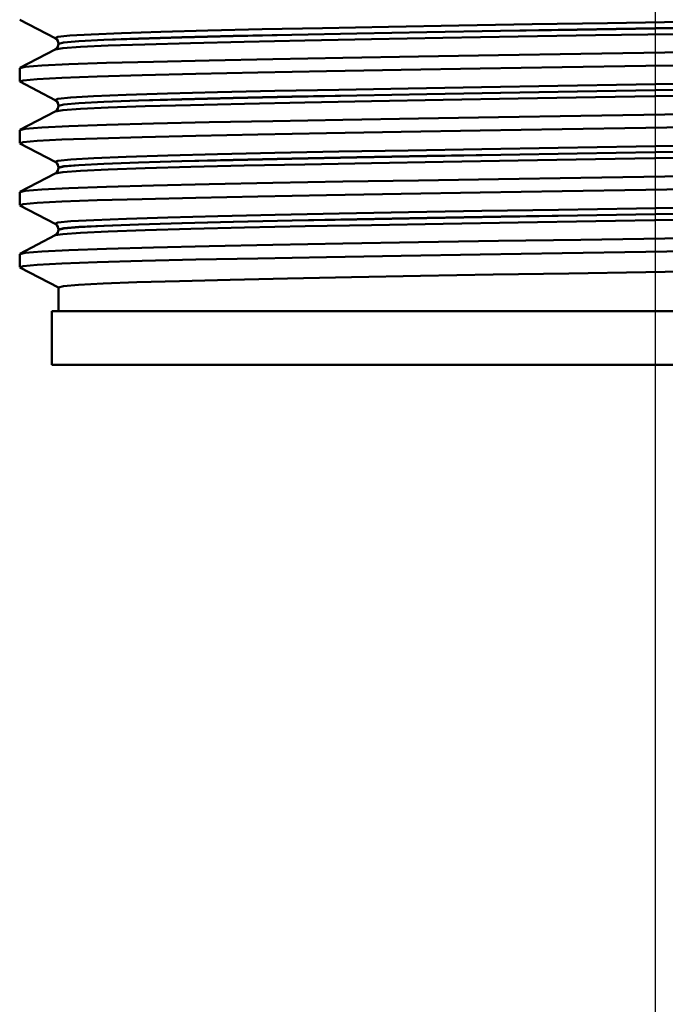
# Paper-space layout 'DF_1' of a CAD drawing. Units: millimetres. Extents: x 0 to 2100, y 0 to 3923.
# Drawn here: x 726 to 751, y 1441 to 1477 of the extents above; entities that cross this region are included whole.
import ezdxf

# ---------------------------------------------------------------- set-up
doc = ezdxf.new("R2010")
doc.units = ezdxf.units.MM
doc.header["$LTSCALE"] = 10
for name, color, linetype, lineweight in [('Centerline(ISO)', 7, 'Continuous', 25), ('Visible Edges(ISO)', 7, 'Continuous', 50), ('Visible Tangent Edges(ISO)', 7, 'Continuous', 50)]:
    doc.layers.add(name, color=color, linetype=linetype, lineweight=lineweight)

psp = doc.layouts.new('DF_1')

# ---------------------------------------------------------------- linework, layer by layer
at = {"layer": 'Centerline(ISO)', "linetype": 'Continuous'}
psp.add_line((750.156, 1991.313), (750.156, 821.261), dxfattribs=at)
at = {"layer": 'Visible Edges(ISO)'}
for p, q in [((727.783, 1476.768), (726.467, 1477.453)), ((727.906, 1476.552), (727.906, 1476.557)), ((726.467, 1475.656), (727.783, 1476.342)), ((726.456, 1475.155), (726.456, 1475.645)), ((727.783, 1474.459), (726.467, 1475.144)), ((726.467, 1473.347), (727.783, 1474.033)), ((727.906, 1474.243), (727.906, 1474.248)), ((726.456, 1472.846), (726.456, 1473.336)), ((727.783, 1472.15), (726.467, 1472.835)), ((727.906, 1471.934), (727.906, 1471.939)), ((726.467, 1471.038), (727.783, 1471.724)), ((726.456, 1470.537), (726.456, 1471.027)), ((727.783, 1469.841), (726.467, 1470.526)), ((727.906, 1469.625), (727.906, 1469.63)), ((726.467, 1468.729), (727.783, 1469.415)), ((726.456, 1468.228), (726.456, 1468.718)), ((727.906, 1467.467), (726.467, 1468.217)), ((727.906, 1466.587), (727.906, 1467.473)), ((772.656, 1466.587), (727.656, 1466.587)), ((727.656, 1466.587), (727.656, 1464.587)), ((772.656, 1464.587), (727.656, 1464.587))]:
    psp.add_line(p, q, dxfattribs=at)
at = {"layer": 'Visible Edges(ISO)', "flags": 128}
for points in [[(727.906, 1476.557), (727.882, 1476.663), (727.839, 1476.725), (727.783, 1476.768)], [(727.906, 1476.552), (727.882, 1476.446), (727.839, 1476.384), (727.783, 1476.342)], [(726.456, 1475.645), (726.663, 1475.694), (727.279, 1475.742), (728.294, 1475.791), (729.691, 1475.839), (731.444, 1475.888), (733.523, 1475.937), (735.893, 1475.985), (738.511, 1476.034), (741.332, 1476.082), (744.307, 1476.131), (747.384, 1476.179), (750.509, 1476.228), (753.628, 1476.276)], [(726.467, 1475.144), (726.58, 1475.192), (727.105, 1475.241), (728.032, 1475.29), (729.344, 1475.338), (731.019, 1475.387), (733.028, 1475.435), (735.335, 1475.484), (737.901, 1475.532), (740.681, 1475.581), (743.626, 1475.63), (746.684, 1475.678), (749.803, 1475.727), (752.929, 1475.775)], [(727.906, 1474.248), (727.882, 1474.354), (727.839, 1474.416), (727.783, 1474.459)], [(726.456, 1473.336), (726.663, 1473.385), (727.279, 1473.433), (728.294, 1473.482), (729.691, 1473.53), (731.444, 1473.579), (733.523, 1473.628), (735.893, 1473.676), (738.511, 1473.725), (741.332, 1473.773), (744.307, 1473.822), (747.384, 1473.87), (750.509, 1473.919), (753.628, 1473.967)], [(727.906, 1474.243), (727.882, 1474.137), (727.839, 1474.075), (727.783, 1474.033)], [(726.467, 1472.835), (726.58, 1472.883), (727.105, 1472.932), (728.032, 1472.981), (729.344, 1473.029), (731.019, 1473.078), (733.028, 1473.126), (735.335, 1473.175), (737.901, 1473.223), (740.681, 1473.272), (743.626, 1473.321), (746.684, 1473.369), (749.803, 1473.418), (752.929, 1473.466)], [(727.906, 1471.939), (727.882, 1472.045), (727.839, 1472.107), (727.783, 1472.15)], [(727.906, 1471.934), (727.882, 1471.829), (727.839, 1471.766), (727.783, 1471.724)], [(726.456, 1471.027), (726.663, 1471.076), (727.279, 1471.124), (728.294, 1471.173), (729.691, 1471.221), (731.444, 1471.27), (733.523, 1471.319), (735.893, 1471.367), (738.511, 1471.416), (741.332, 1471.464), (744.307, 1471.513), (747.384, 1471.561), (750.509, 1471.61), (753.628, 1471.658)], [(726.467, 1470.526), (726.58, 1470.574), (727.105, 1470.623), (728.032, 1470.672), (729.344, 1470.72), (731.019, 1470.769), (733.028, 1470.817), (735.335, 1470.866), (737.901, 1470.914), (740.681, 1470.963), (743.626, 1471.012), (746.684, 1471.06), (749.803, 1471.109), (752.929, 1471.157)], [(727.906, 1469.63), (727.882, 1469.736), (727.839, 1469.798), (727.783, 1469.841)], [(727.906, 1469.625), (727.882, 1469.52), (727.839, 1469.457), (727.783, 1469.415)], [(726.456, 1468.718), (726.663, 1468.767), (727.279, 1468.815), (728.294, 1468.864), (729.691, 1468.912), (731.444, 1468.961), (733.523, 1469.01), (735.893, 1469.058), (738.511, 1469.107), (741.332, 1469.155), (744.307, 1469.204), (747.384, 1469.252), (750.509, 1469.301), (753.628, 1469.349)], [(726.467, 1468.217), (726.58, 1468.265), (727.105, 1468.314), (728.032, 1468.363), (729.344, 1468.411), (731.019, 1468.46), (733.028, 1468.508), (735.335, 1468.557), (737.901, 1468.605), (740.681, 1468.654), (743.626, 1468.703), (746.684, 1468.751), (749.803, 1468.8), (752.929, 1468.848)], [(752.681, 1468.092), (749.803, 1468.044), (746.932, 1467.997), (744.114, 1467.949), (741.398, 1467.902), (738.828, 1467.854), (736.449, 1467.806), (734.299, 1467.759), (732.415, 1467.711), (730.829, 1467.664), (729.566, 1467.616), (728.649, 1467.568), (728.093, 1467.521), (727.906, 1467.473)]]:
    psp.add_lwpolyline(points, dxfattribs=at)
at = {"layer": 'Visible Tangent Edges(ISO)', "flags": 128}
for points in [[(751.214, 1477.374), (748.373, 1477.327), (745.562, 1477.28), (742.829, 1477.234), (740.21, 1477.187), (737.75, 1477.14), (735.494, 1477.094), (733.471, 1477.047), (731.715, 1477.001), (730.259, 1476.954), (729.122, 1476.907), (728.321, 1476.861), (727.873, 1476.814), (727.785, 1476.767)], [(727.785, 1476.341), (728.066, 1476.39), (728.725, 1476.438), (729.754, 1476.486), (731.129, 1476.534), (732.83, 1476.582), (734.829, 1476.63), (737.089, 1476.678), (739.572, 1476.726), (742.238, 1476.774), (745.039, 1476.822), (747.925, 1476.871), (750.853, 1476.919)], [(727.908, 1476.557), (728.096, 1476.605), (728.663, 1476.653), (729.598, 1476.701), (730.883, 1476.75), (732.499, 1476.798), (734.418, 1476.846), (736.604, 1476.894), (739.023, 1476.942), (741.635, 1476.99), (744.389, 1477.038), (747.242, 1477.086), (750.148, 1477.134), (753.052, 1477.183)], [(753.054, 1477.177), (750.148, 1477.129), (747.243, 1477.081), (744.391, 1477.033), (741.635, 1476.985), (739.024, 1476.936), (736.606, 1476.888), (734.419, 1476.84), (732.499, 1476.792), (730.885, 1476.744), (729.599, 1476.696), (728.663, 1476.648), (728.097, 1476.6), (727.909, 1476.552)], [(752.372, 1475.084), (749.443, 1475.036), (746.529, 1474.988), (743.679, 1474.939), (740.937, 1474.891), (738.352, 1474.843), (735.973, 1474.795), (733.834, 1474.747), (731.973, 1474.699), (730.426, 1474.651), (729.215, 1474.603), (728.361, 1474.555), (727.883, 1474.507), (727.785, 1474.458)], [(753.067, 1474.868), (750.158, 1474.82), (747.253, 1474.772), (744.401, 1474.724), (741.642, 1474.676), (739.029, 1474.628), (736.611, 1474.579), (734.423, 1474.531), (732.502, 1474.483), (730.887, 1474.435), (729.6, 1474.387), (728.663, 1474.339), (728.097, 1474.291), (727.907, 1474.243)], [(727.908, 1474.248), (728.097, 1474.296), (728.663, 1474.344), (729.599, 1474.392), (730.885, 1474.441), (732.499, 1474.489), (734.419, 1474.537), (736.606, 1474.585), (739.023, 1474.633), (741.634, 1474.681), (744.391, 1474.729), (747.242, 1474.777), (750.148, 1474.825), (753.053, 1474.874)], [(727.783, 1474.032), (728.066, 1474.081), (728.726, 1474.129), (729.755, 1474.177), (731.131, 1474.225), (732.832, 1474.273), (734.834, 1474.321), (737.094, 1474.369), (739.576, 1474.417), (742.246, 1474.465), (745.048, 1474.514), (747.934, 1474.562), (750.862, 1474.61)], [(752.378, 1472.775), (749.447, 1472.727), (746.534, 1472.679), (743.685, 1472.631), (740.94, 1472.582), (738.356, 1472.534), (735.976, 1472.486), (733.837, 1472.438), (731.976, 1472.39), (730.43, 1472.342), (729.217, 1472.294), (728.364, 1472.246), (727.883, 1472.198), (727.784, 1472.15)], [(753.065, 1472.559), (750.156, 1472.511), (747.25, 1472.463), (744.398, 1472.415), (741.641, 1472.367), (739.029, 1472.319), (736.61, 1472.27), (734.422, 1472.222), (732.504, 1472.174), (730.888, 1472.126), (729.6, 1472.078), (728.665, 1472.03), (728.098, 1471.982), (727.907, 1471.934)], [(727.908, 1471.939), (728.097, 1471.988), (728.665, 1472.036), (729.6, 1472.084), (730.888, 1472.132), (732.501, 1472.18), (734.422, 1472.228), (736.609, 1472.276), (739.027, 1472.324), (741.638, 1472.372), (744.396, 1472.42), (747.246, 1472.468), (750.152, 1472.516), (753.059, 1472.565)], [(727.783, 1471.724), (728.067, 1471.772), (728.727, 1471.82), (729.755, 1471.868), (731.133, 1471.916), (732.834, 1471.964), (734.832, 1472.012), (737.093, 1472.06), (739.577, 1472.108), (742.245, 1472.156), (745.045, 1472.205), (747.932, 1472.253), (750.862, 1472.301)], [(752.388, 1470.466), (749.46, 1470.418), (746.545, 1470.37), (743.695, 1470.322), (740.952, 1470.274), (738.366, 1470.225), (735.986, 1470.177), (733.845, 1470.129), (731.982, 1470.081), (730.434, 1470.033), (729.221, 1469.985), (728.365, 1469.937), (727.884, 1469.889), (727.784, 1469.841)], [(727.783, 1469.415), (728.067, 1469.463), (728.728, 1469.511), (729.756, 1469.559), (731.134, 1469.607), (732.835, 1469.655), (734.835, 1469.703), (737.097, 1469.751), (739.58, 1469.799), (742.246, 1469.848), (745.05, 1469.896), (747.935, 1469.944), (750.862, 1469.992)], [(753.064, 1470.25), (750.156, 1470.202), (747.253, 1470.154), (744.401, 1470.106), (741.641, 1470.058), (739.032, 1470.01), (736.613, 1469.962), (734.423, 1469.913), (732.505, 1469.865), (730.888, 1469.817), (729.6, 1469.769), (728.665, 1469.721), (728.097, 1469.673), (727.906, 1469.625)], [(727.908, 1469.63), (728.099, 1469.679), (728.667, 1469.727), (729.605, 1469.775), (730.893, 1469.823), (732.509, 1469.871), (734.431, 1469.919), (736.619, 1469.967), (739.037, 1470.015), (741.65, 1470.063), (744.407, 1470.111), (747.259, 1470.16), (750.164, 1470.208), (753.07, 1470.256)]]:
    psp.add_lwpolyline(points, dxfattribs=at)

doc.saveas('drawing.dxf')
